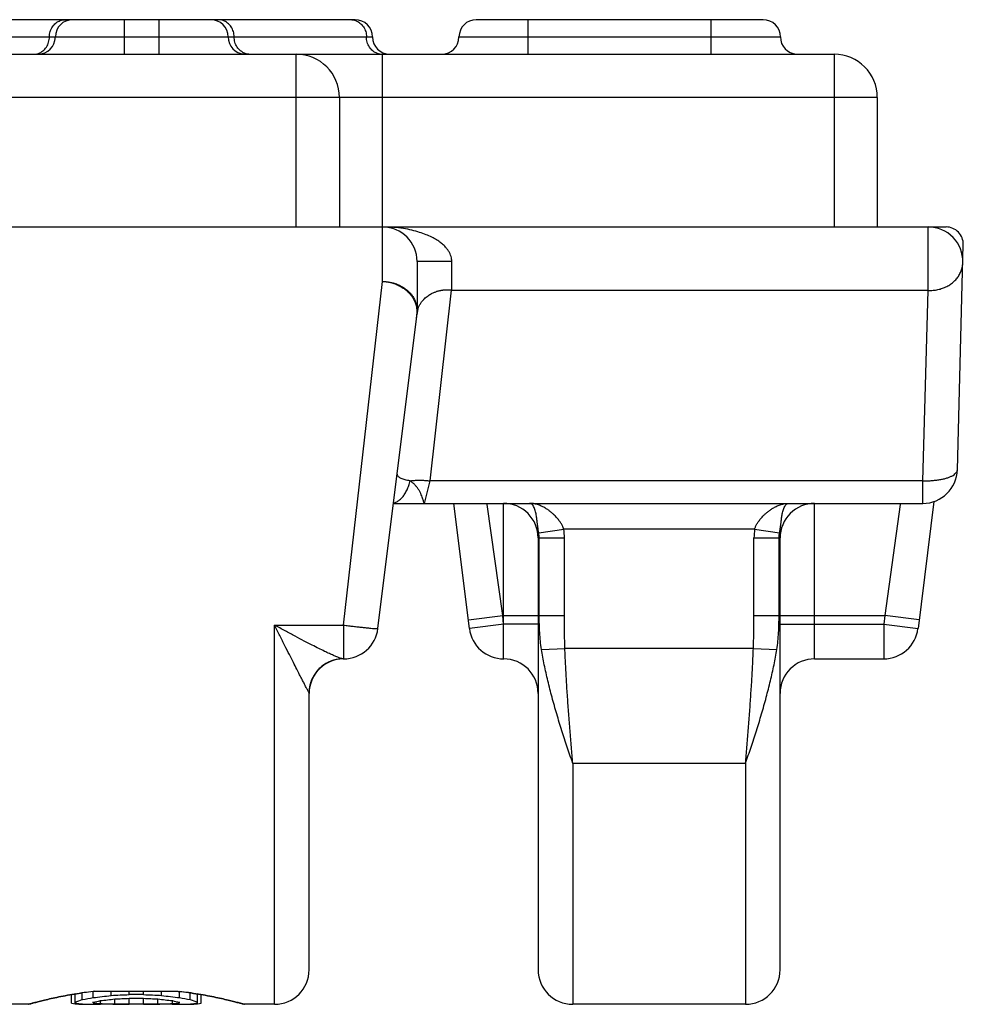
# Model space of a CAD drawing. Units: millimetres. Extents: x 0 to 297, y 0 to 210.
# Drawn here: x 202 to 213, y 152 to 164 of the extents above; entities that cross this region are included whole.
import ezdxf

# ---------------------------------------------------------------- set-up
doc = ezdxf.new("R2010")
doc.units = ezdxf.units.MM
doc.header["$LTSCALE"] = 16.335
doc.layers.get('0').update_dxf_attribs({"linetype": 'CONTINUOUS'})
doc.layers.add('02___PRT_ALL_AXES', color=7, linetype='CONTINUOUS')
doc.layers.add('RUNDUNGEN', color=7, linetype='CONTINUOUS')

msp = doc.modelspace()

# ---------------------------------------------------------------- linework, layer by layer
at = {"color": 7, "linetype": 'CONTINUOUS'}
for p, q in [((206.602, 157.91), (212.374, 157.91)), ((202.022, 152.11), (201.772, 152.11)), ((203.189, 152.11), (202.856, 152.11)), ((203.689, 152.11), (203.356, 152.11)), ((204.872, 152.11), (204.522, 152.11)), ((210.322, 152.11), (208.322, 152.11))]:
    msp.add_line(p, q, dxfattribs=at)
at = {"layer": '02___PRT_ALL_AXES', "color": 7, "linetype": 'CONTINUOUS'}
for p, q in [((202.522, 152.125), (202.522, 152.222)), ((202.564, 152.125), (202.564, 152.229)), ((202.647, 152.165), (202.647, 152.242)), ((202.772, 152.187), (202.772, 152.26)), ((203.757, 152.26), (202.788, 152.26)), ((202.981, 152.213), (202.981, 152.26)), ((203.189, 152.223), (203.189, 152.26)), ((203.356, 152.223), (203.189, 152.223)), ((203.356, 152.223), (203.356, 152.26)), ((203.564, 152.213), (203.564, 152.26)), ((203.772, 152.187), (203.772, 152.26)), ((203.897, 152.165), (203.897, 152.242)), ((203.981, 152.125), (203.981, 152.229)), ((204.022, 152.125), (204.022, 152.222)), ((202.606, 152.112), (202.606, 152.119)), ((202.772, 152.128), (202.772, 152.137)), ((202.856, 152.119), (202.856, 152.153)), ((203.022, 152.112), (203.022, 152.172)), ((203.356, 152.179), (203.189, 152.179)), ((203.189, 152.111), (203.189, 152.179)), ((203.356, 152.111), (203.189, 152.111)), ((203.356, 152.111), (203.356, 152.179)), ((203.522, 152.112), (203.522, 152.172)), ((203.689, 152.119), (203.689, 152.153)), ((203.772, 152.128), (203.772, 152.137)), ((203.939, 152.112), (203.939, 152.119)), ((204.521, 152.11), (204.522, 152.11))]:
    msp.add_line(p, q, dxfattribs=at)
for centre, radius, start, end in [((203.311, 147.613), 4.676, 99.127, 99.3096), ((203.285, 147.797), 4.491, 96.3589, 96.5519)]:
    msp.add_arc(centre, radius, start, end, dxfattribs=at)
for centre, major_axis, ratio, start_param, end_param in [((201.418, 156.61), (7.344, 0), 0.612766, -1.385338, -1.356391), ((198.293, 156.61), (22.031, 0), 0.204255, -1.356391, -1.346703), ((208.252, 156.61), (22.031, 0), 0.204255, -1.794889, -1.785201), ((205.127, 156.61), (7.344, 0), 0.612766, -1.785201, -1.756255), ((202.664, 156.61), (0, 4.5), 0.391667, 3.061128, 3.10849), ((202.372, 156.61), (0, 4.5), 0.391666, -3.03263, -2.984924), ((202.741, 156.61), (0, 4.5), 0.489583, -3.222058, -3.184159), ((202.8, 156.61), (5.875, 0), 0.765957, 4.679286, 4.707661), ((201.96, 156.61), (0, 4.5), 0.979167, -2.984924, -2.956134), ((202.835, 156.61), (0, 4.5), 0.979167, -3.184159, -3.155778), ((202.453, 156.61), (0, 4.5), 0.652777, -3.03263, -3.004043), ((203.036, 156.61), (0, 4.5), 0.652778, -3.231548, -3.203097), ((202.897, 156.61), (8.813, 0), 0.510638, -1.584981, -1.575524), ((202.814, 156.61), (8.813, 0), 0.510638, 4.707661, 4.717117), ((202.05, 156.61), (5.875, 0), 0.765957, -1.433247, -1.404547), ((203.217, 156.61), (5.875, 0), 0.765957, -1.632301, -1.603899), ((200.106, 156.61), (17.625, 0), 0.255319, -1.404547, -1.394951), ((203.606, 156.61), (17.625, 0), 0.255319, -1.603899, -1.594439), ((206.439, 156.61), (17.625, 0), 0.255319, -1.746642, -1.737046), ((202.939, 156.61), (17.625, 0), 0.255319, -1.547153, -1.537693), ((204.495, 156.61), (5.875, 0), 0.765958, -1.737046, -1.708345), ((203.328, 156.61), (5.875, 0), 0.765958, -1.537693, -1.509292), ((204.092, 156.61), (0, 4.5), 0.652778, -3.279142, -3.250555), ((203.509, 156.61), (0, 4.5), 0.652778, 3.203097, 3.231548), ((203.647, 156.61), (8.813, 0), 0.510638, 4.717117, 4.726574), ((203.731, 156.61), (8.813, 0), 0.510638, -1.575524, -1.566068), ((204.585, 156.61), (0, 4.5), 0.979167, -3.327051, -3.298261), ((203.71, 156.61), (0, 4.5), 0.979167, -3.127408, -3.099027), ((203.745, 156.61), (5.875, 0), 0.765958, -1.566068, -1.537693), ((204.172, 156.61), (0, 4.5), 0.391667, -3.298261, -3.250555), ((203.804, 156.61), (0, 4.5), 0.489584, -3.099027, -3.061128), ((203.881, 156.61), (0, 4.5), 0.391667, -3.10849, -3.061128)]:
    msp.add_ellipse(centre, major_axis=major_axis, ratio=ratio, start_param=start_param, end_param=end_param, dxfattribs=at)
for points, knots in [([(202.773, 152.258), (202.738, 152.254), (202.665, 152.245), (202.557, 152.229), (202.451, 152.21), (202.355, 152.191), (202.27, 152.173), (202.197, 152.155), (202.136, 152.14), (202.089, 152.128), (202.052, 152.118), (202.037, 152.114), (202.019, 152.109), (202.037, 152.114), (202.052, 152.118), (202.089, 152.128), (202.136, 152.14), (202.197, 152.155), (202.27, 152.173), (202.355, 152.191), (202.451, 152.21), (202.551, 152.228), (202.618, 152.238), (202.65, 152.243)], [0, 0, 0, 0, 0.075091, 0.15681, 0.233211, 0.303093, 0.365365, 0.41913, 0.463721, 0.498699, 0.523804, 0.538903, 0.543941, 0.548979, 0.564079, 0.589183, 0.624161, 0.668753, 0.722517, 0.78479, 0.854671, 0.931072, 1, 1, 1, 1]), ([(202.569, 152.23), (202.564, 152.229), (202.524, 152.223), (202.451, 152.21), (202.355, 152.191), (202.27, 152.173), (202.197, 152.155), (202.136, 152.14), (202.089, 152.128), (202.052, 152.118), (202.037, 152.114), (202.019, 152.109), (202.037, 152.114), (202.052, 152.118), (202.089, 152.128), (202.136, 152.14), (202.197, 152.155), (202.27, 152.173), (202.355, 152.191), (202.451, 152.21), (202.551, 152.228), (202.618, 152.238), (202.65, 152.243)], [0, 0, 0, 0, 0.012403, 0.101888, 0.183738, 0.256675, 0.319648, 0.371877, 0.412845, 0.442249, 0.459935, 0.465835, 0.471736, 0.489421, 0.518826, 0.559794, 0.612022, 0.674995, 0.747932, 0.829782, 0.919267, 1, 1, 1, 1]), ([(202.554, 152.228), (202.519, 152.222), (202.451, 152.21), (202.355, 152.191), (202.27, 152.173), (202.197, 152.155), (202.136, 152.14), (202.089, 152.128), (202.052, 152.118), (202.037, 152.114), (202.022, 152.11), (202.022, 152.11)], [0, 0, 0, 0, 0.197351, 0.377862, 0.538718, 0.677599, 0.792784, 0.883135, 0.947983, 0.986986, 1, 1, 1, 1]), ([(203.757, 152.26), (203.797, 152.256), (203.875, 152.246), (203.988, 152.229), (204.094, 152.21), (204.19, 152.191), (204.275, 152.173), (204.348, 152.155), (204.409, 152.14), (204.456, 152.128), (204.493, 152.118), (204.508, 152.114), (204.526, 152.109), (204.508, 152.114), (204.493, 152.118), (204.456, 152.128), (204.409, 152.14), (204.348, 152.155), (204.275, 152.173), (204.19, 152.191), (204.094, 152.21), (203.988, 152.229), (203.88, 152.245), (203.807, 152.254), (203.772, 152.258)], [0, 0, 0, 0, 0.078132, 0.152515, 0.222057, 0.285665, 0.342347, 0.391285, 0.431873, 0.463711, 0.486562, 0.500306, 0.504891, 0.509477, 0.523221, 0.546072, 0.577909, 0.618498, 0.667436, 0.724118, 0.787726, 0.857267, 0.931651, 1, 1, 1, 1]), ([(203.895, 152.243), (203.927, 152.238), (203.994, 152.228), (204.094, 152.21), (204.19, 152.191), (204.275, 152.173), (204.348, 152.155), (204.409, 152.14), (204.456, 152.128), (204.493, 152.118), (204.508, 152.114), (204.526, 152.109), (204.508, 152.114), (204.493, 152.118), (204.456, 152.128), (204.409, 152.14), (204.348, 152.155), (204.275, 152.173), (204.19, 152.191), (204.094, 152.21), (203.988, 152.229), (203.88, 152.245), (203.807, 152.254), (203.772, 152.258)], [0, 0, 0, 0, 0.068928, 0.145329, 0.21521, 0.277483, 0.331247, 0.375839, 0.410817, 0.435921, 0.451021, 0.456059, 0.461097, 0.476196, 0.501301, 0.536279, 0.58087, 0.634635, 0.696907, 0.766789, 0.84319, 0.924909, 1, 1, 1, 1]), ([(203.895, 152.243), (203.927, 152.238), (203.994, 152.228), (204.094, 152.21), (204.19, 152.191), (204.275, 152.173), (204.348, 152.155), (204.409, 152.14), (204.456, 152.128), (204.493, 152.118), (204.508, 152.114), (204.526, 152.109), (204.508, 152.114), (204.493, 152.118), (204.456, 152.128), (204.409, 152.14), (204.348, 152.155), (204.275, 152.173), (204.19, 152.191), (204.094, 152.21), (204.021, 152.223), (203.981, 152.229), (203.976, 152.23)], [0, 0, 0, 0, 0.080733, 0.170218, 0.252068, 0.325005, 0.387978, 0.440206, 0.481174, 0.510579, 0.528264, 0.534165, 0.540066, 0.557751, 0.587155, 0.628123, 0.680352, 0.743325, 0.816262, 0.898112, 0.987597, 1, 1, 1, 1]), ([(203.991, 152.228), (204.026, 152.222), (204.094, 152.21), (204.19, 152.191), (204.275, 152.173), (204.348, 152.155), (204.409, 152.14), (204.456, 152.128), (204.493, 152.118), (204.508, 152.114), (204.522, 152.11), (204.522, 152.11)], [0, 0, 0, 0, 0.197351, 0.377863, 0.538719, 0.677599, 0.792784, 0.883135, 0.947983, 0.986986, 1, 1, 1, 1])]:
    msp.add_open_spline(points, degree=3, knots=knots, dxfattribs=at)
at = {"layer": 'RUNDUNGEN', "color": 7, "linetype": 'CONTINUOUS'}
for p, q in [((205.804, 163.51), (200.867, 163.51)), ((210.526, 163.51), (207.206, 163.51)), ((114.347, 163.11), (211.347, 163.11)), ((205.622, 162.61), (205.622, 161.11)), ((211.847, 162.61), (211.847, 161.11)), ((13.258, 161.11), (212.642, 161.11)), ((212.774, 158.3), (212.842, 160.905)), ((206.522, 160.71), (206.522, 160.155)), ((206.922, 160.375), (206.917, 160.378)), ((206.068, 156.461), (206.522, 160.11)), ((206.248, 157.91), (212.374, 157.91)), ((207.127, 156.461), (206.946, 157.91)), ((212.501, 157.931), (212.318, 156.461)), ((207.922, 157.51), (207.922, 152.51)), ((210.722, 152.51), (210.722, 157.51)), ((205.667, 156.11), (205.671, 156.11)), ((211.122, 156.11), (211.921, 156.11)), ((205.272, 152.51), (205.272, 155.71))]:
    msp.add_line(p, q, dxfattribs=at)
at = {"layer": 'RUNDUNGEN', "color": 9, "linetype": 'CONTINUOUS'}
for p, q in [((203.135, 163.11), (203.135, 163.51)), ((203.535, 163.11), (203.535, 163.51)), ((207.806, 163.11), (207.806, 163.51)), ((209.926, 163.11), (209.926, 163.51)), ((200.667, 163.31), (206.004, 163.31)), ((207.006, 163.31), (210.726, 163.31)), ((205.122, 161.11), (205.122, 163.11)), ((206.122, 160.479), (206.122, 163.11)), ((211.347, 163.11), (211.347, 161.11)), ((211.847, 162.61), (113.847, 162.61)), ((212.437, 160.375), (212.437, 161.11)), ((206.922, 160.71), (206.522, 160.71)), ((206.922, 160.375), (206.922, 160.71)), ((205.671, 156.5), (206.122, 160.479)), ((206.917, 160.378), (206.667, 158.171)), ((212.437, 160.375), (206.922, 160.375)), ((212.374, 158.171), (212.437, 160.375)), ((206.667, 158.171), (206.602, 157.91)), ((212.374, 158.171), (206.667, 158.171)), ((212.374, 157.91), (212.374, 158.171)), ((207.333, 157.898), (207.331, 157.91)), ((207.512, 156.61), (207.333, 157.898)), ((207.522, 156.61), (207.522, 157.91)), ((211.122, 156.11), (211.122, 157.91)), ((212.112, 157.898), (211.933, 156.61)), ((212.114, 157.91), (212.112, 157.898)), ((207.93, 157.567), (208.218, 157.61)), ((210.427, 157.61), (208.218, 157.61)), ((210.427, 157.61), (210.715, 157.567)), ((207.922, 157.51), (207.935, 157.51)), ((207.935, 157.51), (208.226, 157.51)), ((207.935, 156.61), (207.935, 157.51)), ((208.226, 156.61), (208.226, 157.51)), ((210.419, 157.51), (210.722, 157.51)), ((210.419, 156.61), (210.419, 157.51)), ((210.71, 156.61), (210.71, 157.51)), ((207.115, 156.561), (207.512, 156.61)), ((207.512, 156.61), (208.226, 156.61)), ((207.523, 156.512), (207.512, 156.61)), ((207.523, 156.512), (207.522, 156.61)), ((210.419, 156.61), (211.933, 156.61)), ((211.933, 156.61), (211.921, 156.51)), ((212.33, 156.561), (211.933, 156.61)), ((204.872, 156.5), (205.671, 156.5)), ((204.872, 152.11), (204.872, 156.5)), ((205.671, 156.5), (205.671, 156.11)), ((207.524, 156.51), (207.127, 156.461)), ((207.922, 156.51), (207.522, 156.51)), ((207.523, 156.11), (207.523, 156.51)), ((210.722, 156.51), (211.921, 156.51)), ((211.921, 156.51), (212.318, 156.461)), ((211.921, 156.51), (211.921, 156.11)), ((207.96, 156.218), (208.232, 156.23)), ((210.413, 156.23), (208.232, 156.23)), ((210.413, 156.23), (210.685, 156.218)), ((205.272, 155.715), (205.27, 155.719)), ((210.322, 154.9), (208.322, 154.9)), ((208.322, 154.9), (208.322, 152.11)), ((210.322, 154.9), (210.322, 152.111))]:
    msp.add_line(p, q, dxfattribs=at)
at = {"layer": 'RUNDUNGEN', "color": 7, "linetype": 'CONTINUOUS'}
for centre, radius, start, end in [((202.535, 163.31), 0.2, 90, 180), ((204.135, 163.31), 0.2, 0, 90), ((205.804, 163.31), 0.2, 0, 90), ((207.206, 163.31), 0.2, 90, 180), ((210.526, 163.31), 0.2, 0, 90), ((202.135, 163.31), 0.2, 270, 360), ((204.535, 163.31), 0.2, 180, 265.5), ((206.204, 163.31), 0.2, 180, 270), ((206.806, 163.31), 0.2, 270, 360), ((210.926, 163.31), 0.2, 180, 265.5), ((205.122, 162.61), 0.5, 0, 90), ((211.347, 162.61), 0.5, 0, 90), ((206.122, 160.71), 0.4, 0, 90), ((212.437, 160.71), 0.4, 358.5, 90), ((212.642, 160.91), 0.2, 358.5, 90), ((205.987, 160.111), 0.536, 4.7397, 10.0969), ((205.992, 160.126), 0.528, 352.9443, 355.5282), ((205.856, 160.136), 0.665, 355.5274, 357.5672), ((206.095, 160.134), 0.426, 359.6788, 2.8305), ((205.917, 160.135), 0.604, 357.4466, 359.6787), ((206.746, 160.095), 0.224, 167.7913, 172.8751), ((212.374, 158.31), 0.4, 270, 358.5), ((207.522, 157.51), 0.4, 0, 90.0001), ((211.122, 157.51), 0.4, 89.9999, 180), ((205.671, 156.51), 0.4, 270, 352.9), ((207.524, 156.51), 0.4, 187.1, 270), ((211.921, 156.51), 0.4, 270, 352.9), ((205.672, 155.71), 0.4, 90.8374, 180.0002), ((207.522, 155.71), 0.4, 0, 89.893), ((211.122, 155.71), 0.4, 90, 180), ((204.872, 152.51), 0.4, 270, 360), ((208.322, 152.51), 0.4, 180, 270), ((210.322, 152.51), 0.4, 270, 360)]:
    msp.add_arc(centre, radius, start, end, dxfattribs=at)
at = {"layer": 'RUNDUNGEN', "color": 9, "linetype": 'CONTINUOUS'}
for centre, radius, start, end in [((205.752, 163.343), 0.167, 85.0732, 89.9948), ((202.081, 163.285), 0.176, 294.3875, 299.1446), ((204.59, 163.285), 0.176, 240.8554, 245.6125), ((206.118, 163.278), 0.168, 260.1689, 269.9871), ((207.545, 157.51), 0.681, 0.0087, 8.4541), ((211.101, 157.51), 0.681, 171.5486, 179.9876), ((205.671, 155.71), 0.4, 90.6746, 175.2447), ((205.688, 156.257), 0.149, 255.4609, 258.1727), ((205.672, 155.71), 0.401, 175.191, 179.2399), ((205.248, 155.708), 0.0245, 26.7797, 30.1023)]:
    msp.add_arc(centre, radius, start, end, dxfattribs=at)
for points, knots in [([(202.266, 163.31), (202.266, 163.32), (202.268, 163.341), (202.275, 163.372), (202.286, 163.401), (202.301, 163.428), (202.319, 163.452), (202.341, 163.472), (202.366, 163.489), (202.392, 163.501), (202.42, 163.508), (202.44, 163.51), (202.449, 163.51)], [0, 0, 0, 0, 0.104394, 0.20837, 0.311549, 0.413618, 0.514369, 0.613715, 0.711704, 0.808526, 0.90449, 1, 1, 1, 1]), ([(204.404, 163.31), (204.404, 163.32), (204.403, 163.341), (204.396, 163.372), (204.385, 163.401), (204.37, 163.428), (204.351, 163.452), (204.329, 163.472), (204.305, 163.489), (204.278, 163.501), (204.25, 163.508), (204.231, 163.51), (204.221, 163.51)], [0, 0, 0, 0, 0.104394, 0.20837, 0.311549, 0.413618, 0.514369, 0.613715, 0.711704, 0.808526, 0.90449, 1, 1, 1, 1]), ([(205.767, 163.509), (205.771, 163.509), (205.786, 163.507), (205.809, 163.501), (205.836, 163.489), (205.86, 163.472), (205.882, 163.452), (205.901, 163.428), (205.916, 163.401), (205.927, 163.372), (205.934, 163.341), (205.935, 163.32), (205.935, 163.31)], [0, 0, 0, 0, 0.05016, 0.150936, 0.252612, 0.355515, 0.459841, 0.565643, 0.672831, 0.781182, 0.890372, 1, 1, 1, 1]), ([(202.167, 163.132), (202.175, 163.137), (202.192, 163.148), (202.214, 163.168), (202.232, 163.192), (202.247, 163.219), (202.258, 163.248), (202.265, 163.279), (202.266, 163.3), (202.266, 163.31)], [0, 0, 0, 0, 0.137683, 0.277271, 0.418834, 0.56225, 0.707224, 0.853319, 1, 1, 1, 1]), ([(204.504, 163.132), (204.495, 163.137), (204.479, 163.148), (204.457, 163.168), (204.438, 163.192), (204.423, 163.219), (204.412, 163.248), (204.406, 163.279), (204.404, 163.3), (204.404, 163.31)], [0, 0, 0, 0, 0.137683, 0.277271, 0.418834, 0.56225, 0.707224, 0.853319, 1, 1, 1, 1]), ([(206.089, 163.112), (206.08, 163.114), (206.061, 163.119), (206.034, 163.131), (206.01, 163.148), (205.988, 163.168), (205.969, 163.192), (205.954, 163.219), (205.943, 163.248), (205.937, 163.279), (205.935, 163.3), (205.935, 163.31)], [0, 0, 0, 0, 0.106097, 0.213143, 0.32148, 0.431316, 0.542705, 0.655553, 0.769627, 0.884583, 1, 1, 1, 1]), ([(202.084, 163.11), (202.093, 163.11), (202.112, 163.112), (202.136, 163.118), (202.149, 163.123), (202.154, 163.125)], [0, 0, 0, 0, 0.398361, 0.798615, 1, 1, 1, 1]), ([(204.573, 163.111), (204.568, 163.111), (204.553, 163.113), (204.535, 163.118), (204.521, 163.123), (204.517, 163.125)], [0, 0, 0, 0, 0.248762, 0.74854, 1, 1, 1, 1]), ([(206.922, 160.71), (206.922, 160.719), (206.921, 160.739), (206.915, 160.768), (206.903, 160.799), (206.886, 160.83), (206.863, 160.863), (206.832, 160.896), (206.793, 160.929), (206.746, 160.962), (206.69, 160.993), (206.623, 161.023), (206.547, 161.05), (206.459, 161.074), (206.359, 161.094), (206.245, 161.107), (206.165, 161.11), (206.122, 161.11)], [0, 0, 0, 0, 0.029272, 0.060067, 0.093132, 0.129381, 0.170185, 0.216728, 0.269211, 0.328179, 0.39476, 0.469414, 0.552799, 0.646478, 0.750845, 0.86815, 1, 1, 1, 1]), ([(212.437, 160.375), (212.456, 160.375), (212.493, 160.376), (212.548, 160.384), (212.601, 160.399), (212.651, 160.42), (212.696, 160.447), (212.737, 160.48), (212.771, 160.517), (212.799, 160.559), (212.82, 160.603), (212.833, 160.651), (212.836, 160.683), (212.837, 160.7)], [0, 0, 0, 0, 0.098219, 0.195529, 0.291471, 0.385697, 0.477995, 0.568312, 0.65677, 0.743664, 0.829445, 0.914681, 1, 1, 1, 1]), ([(206.122, 160.479), (206.141, 160.479), (206.177, 160.477), (206.231, 160.467), (206.282, 160.451), (206.331, 160.43), (206.375, 160.403), (206.415, 160.371), (206.45, 160.334), (206.479, 160.294), (206.5, 160.251), (206.51, 160.22), (206.514, 160.205)], [0, 0, 0, 0, 0.106138, 0.211765, 0.3164, 0.419627, 0.521114, 0.620649, 0.718154, 0.813703, 0.907524, 1, 1, 1, 1]), ([(206.122, 160.479), (206.14, 160.478), (206.176, 160.475), (206.228, 160.464), (206.279, 160.447), (206.327, 160.425), (206.371, 160.397), (206.411, 160.365), (206.445, 160.329), (206.474, 160.289), (206.496, 160.246), (206.512, 160.201), (206.518, 160.17), (206.52, 160.155)], [0, 0, 0, 0, 0.096177, 0.19226, 0.287802, 0.382386, 0.475655, 0.567329, 0.657233, 0.745311, 0.831638, 0.916423, 1, 1, 1, 1]), ([(206.44, 158.171), (206.43, 158.172), (206.411, 158.175), (206.384, 158.181), (206.359, 158.188), (206.338, 158.196), (206.32, 158.206), (206.306, 158.217), (206.297, 158.23), (206.292, 158.245), (206.291, 158.255), (206.292, 158.261)], [0, 0, 0, 0, 0.158862, 0.305035, 0.437929, 0.557109, 0.662679, 0.75572, 0.83921, 0.918228, 1, 1, 1, 1]), ([(212.374, 158.171), (212.393, 158.171), (212.429, 158.171), (212.483, 158.174), (212.533, 158.179), (212.58, 158.186), (212.623, 158.195), (212.661, 158.206), (212.694, 158.219), (212.723, 158.233), (212.745, 158.249), (212.761, 158.265), (212.771, 158.282), (212.774, 158.294), (212.774, 158.3)], [0, 0, 0, 0, 0.125938, 0.24663, 0.360838, 0.467605, 0.56619, 0.656014, 0.736642, 0.807815, 0.86921, 0.920602, 0.963302, 1, 1, 1, 1]), ([(206.249, 157.914), (206.249, 157.915), (206.262, 157.918), (206.287, 157.927), (206.321, 157.951), (206.353, 157.982), (206.381, 158.021), (206.406, 158.066), (206.426, 158.117), (206.436, 158.153), (206.44, 158.171)], [0, 0, 0, 0, 0.00181, 0.116212, 0.238243, 0.370107, 0.512756, 0.666058, 0.82902, 1, 1, 1, 1]), ([(206.44, 158.171), (206.454, 158.173), (206.482, 158.176), (206.526, 158.178), (206.572, 158.178), (206.619, 158.176), (206.651, 158.173), (206.667, 158.171)], [0, 0, 0, 0, 0.182433, 0.375958, 0.578448, 0.787355, 1, 1, 1, 1]), ([(206.602, 157.91), (206.601, 157.91), (206.602, 157.917), (206.597, 157.924), (206.594, 157.941), (206.588, 157.96), (206.58, 157.984), (206.569, 158.011), (206.556, 158.039), (206.54, 158.069), (206.52, 158.097), (206.496, 158.125), (206.47, 158.15), (206.45, 158.164), (206.44, 158.171)], [0, 0, 0, 0, 0.011194, 0.043446, 0.093821, 0.160484, 0.241487, 0.333873, 0.434503, 0.540763, 0.651681, 0.766649, 0.883585, 1, 1, 1, 1]), ([(207.93, 157.567), (207.929, 157.572), (207.927, 157.582), (207.924, 157.597), (207.922, 157.613), (207.919, 157.629), (207.917, 157.647), (207.914, 157.666), (207.912, 157.686), (207.909, 157.707), (207.907, 157.729), (207.904, 157.752), (207.9, 157.776), (207.895, 157.801), (207.889, 157.827), (207.881, 157.851), (207.871, 157.874), (207.858, 157.894), (207.842, 157.907), (207.829, 157.91), (207.823, 157.91)], [0, 0, 0, 0, 0.039253, 0.079853, 0.122354, 0.167138, 0.214461, 0.264642, 0.317885, 0.374327, 0.433808, 0.496075, 0.561368, 0.629448, 0.69901, 0.76867, 0.836926, 0.899637, 0.953697, 1, 1, 1, 1]), ([(208.218, 157.61), (208.217, 157.614), (208.214, 157.623), (208.209, 157.636), (208.203, 157.65), (208.195, 157.665), (208.186, 157.68), (208.176, 157.697), (208.163, 157.714), (208.148, 157.732), (208.131, 157.752), (208.111, 157.772), (208.088, 157.794), (208.062, 157.816), (208.032, 157.838), (207.997, 157.86), (207.957, 157.88), (207.914, 157.897), (207.869, 157.908), (207.838, 157.91), (207.823, 157.91)], [0, 0, 0, 0, 0.025498, 0.052438, 0.081319, 0.112582, 0.146627, 0.183919, 0.2249, 0.270012, 0.319484, 0.373579, 0.433113, 0.498761, 0.570496, 0.648595, 0.733891, 0.824052, 0.914894, 1, 1, 1, 1]), ([(210.427, 157.61), (210.428, 157.614), (210.431, 157.623), (210.436, 157.636), (210.442, 157.65), (210.45, 157.665), (210.459, 157.68), (210.47, 157.697), (210.482, 157.714), (210.497, 157.733), (210.515, 157.753), (210.534, 157.773), (210.558, 157.794), (210.584, 157.816), (210.614, 157.839), (210.649, 157.861), (210.689, 157.881), (210.732, 157.897), (210.777, 157.908), (210.807, 157.91), (210.822, 157.91)], [0, 0, 0, 0, 0.025231, 0.052026, 0.080938, 0.11245, 0.146887, 0.184583, 0.225963, 0.271391, 0.321112, 0.375523, 0.43535, 0.501193, 0.573128, 0.65147, 0.736856, 0.827158, 0.916421, 1, 1, 1, 1]), ([(210.715, 157.567), (210.716, 157.572), (210.718, 157.582), (210.721, 157.597), (210.723, 157.613), (210.726, 157.629), (210.728, 157.647), (210.731, 157.666), (210.733, 157.686), (210.736, 157.707), (210.738, 157.73), (210.741, 157.753), (210.745, 157.777), (210.75, 157.802), (210.756, 157.827), (210.764, 157.852), (210.774, 157.875), (210.788, 157.894), (210.804, 157.907), (210.816, 157.91), (210.822, 157.91)], [0, 0, 0, 0, 0.038839, 0.07923, 0.121792, 0.166939, 0.214811, 0.265514, 0.319228, 0.376016, 0.435716, 0.498252, 0.563744, 0.631878, 0.701449, 0.771094, 0.839125, 0.901615, 0.954537, 1, 1, 1, 1]), ([(207.935, 157.51), (207.935, 157.52), (207.934, 157.539), (207.931, 157.558), (207.93, 157.567)], [0, 0, 0, 0, 0.49849, 1, 1, 1, 1]), ([(210.71, 157.51), (210.71, 157.516), (210.71, 157.529), (210.712, 157.548), (210.714, 157.561), (210.715, 157.567)], [0, 0, 0, 0, 0.332317, 0.665075, 1, 1, 1, 1]), ([(207.96, 156.218), (207.955, 156.25), (207.947, 156.315), (207.94, 156.413), (207.936, 156.511), (207.935, 156.577), (207.935, 156.61)], [0, 0, 0, 0, 0.24796, 0.496569, 0.747, 1, 1, 1, 1]), ([(208.232, 156.23), (208.231, 156.261), (208.229, 156.323), (208.227, 156.417), (208.226, 156.513), (208.226, 156.578), (208.226, 156.61)], [0, 0, 0, 0, 0.242783, 0.490749, 0.743359, 1, 1, 1, 1]), ([(210.413, 156.23), (210.414, 156.261), (210.416, 156.323), (210.418, 156.417), (210.419, 156.513), (210.419, 156.578), (210.419, 156.61)], [0, 0, 0, 0, 0.243425, 0.491654, 0.744063, 1, 1, 1, 1]), ([(210.685, 156.218), (210.69, 156.25), (210.698, 156.315), (210.705, 156.413), (210.709, 156.511), (210.71, 156.577), (210.71, 156.61)], [0, 0, 0, 0, 0.248617, 0.497485, 0.747706, 1, 1, 1, 1]), ([(205.27, 155.72), (205.268, 155.723), (205.264, 155.731), (205.256, 155.745), (205.245, 155.766), (205.23, 155.794), (205.211, 155.83), (205.188, 155.875), (205.16, 155.93), (205.126, 155.995), (205.087, 156.073), (205.041, 156.163), (204.989, 156.266), (204.932, 156.38), (204.893, 156.46), (204.872, 156.5)], [0, 0, 0, 0, 0.011284, 0.02955, 0.055899, 0.091535, 0.137794, 0.19552, 0.265633, 0.349529, 0.448312, 0.563681, 0.696087, 0.84446, 1, 1, 1, 1]), ([(205.65, 156.113), (205.647, 156.114), (205.637, 156.116), (205.617, 156.123), (205.588, 156.135), (205.55, 156.151), (205.503, 156.172), (205.447, 156.198), (205.38, 156.231), (205.301, 156.271), (205.21, 156.318), (205.106, 156.373), (204.992, 156.435), (204.913, 156.478), (204.872, 156.5)], [0, 0, 0, 0, 0.010025, 0.03636, 0.072196, 0.118949, 0.177519, 0.248877, 0.334461, 0.435404, 0.553426, 0.688959, 0.840845, 1, 1, 1, 1]), ([(205.671, 156.5), (205.69, 156.498), (205.727, 156.493), (205.782, 156.487), (205.834, 156.481), (205.884, 156.475), (205.929, 156.47), (205.968, 156.467), (206.002, 156.463), (206.029, 156.461), (206.05, 156.459), (206.06, 156.46), (206.068, 156.459), (206.068, 156.461)], [0, 0, 0, 0, 0.142295, 0.281644, 0.415224, 0.540328, 0.654419, 0.755191, 0.840604, 0.908933, 0.958811, 0.989272, 1, 1, 1, 1]), ([(208.322, 154.9), (208.301, 154.962), (208.258, 155.088), (208.196, 155.278), (208.137, 155.471), (208.083, 155.663), (208.034, 155.853), (207.993, 156.038), (207.97, 156.159), (207.96, 156.218)], [0, 0, 0, 0, 0.143736, 0.290666, 0.438592, 0.585432, 0.729325, 0.868101, 1, 1, 1, 1]), ([(208.322, 154.9), (208.317, 154.963), (208.306, 155.09), (208.291, 155.281), (208.276, 155.474), (208.262, 155.667), (208.25, 155.858), (208.24, 156.046), (208.234, 156.169), (208.232, 156.23)], [0, 0, 0, 0, 0.142125, 0.286664, 0.432276, 0.577698, 0.721803, 0.863027, 1, 1, 1, 1]), ([(210.322, 154.9), (210.328, 154.963), (210.339, 155.09), (210.354, 155.282), (210.369, 155.475), (210.382, 155.667), (210.395, 155.858), (210.405, 156.046), (210.411, 156.169), (210.413, 156.23)], [0, 0, 0, 0, 0.142189, 0.286707, 0.432304, 0.577685, 0.721773, 0.862999, 1, 1, 1, 1]), ([(210.322, 154.9), (210.344, 154.962), (210.387, 155.088), (210.449, 155.278), (210.508, 155.471), (210.562, 155.663), (210.611, 155.853), (210.652, 156.038), (210.675, 156.159), (210.685, 156.218)], [0, 0, 0, 0, 0.143802, 0.290712, 0.438624, 0.585424, 0.729301, 0.868081, 1, 1, 1, 1]), ([(205.667, 156.11), (205.648, 156.11), (205.611, 156.107), (205.556, 156.096), (205.504, 156.076), (205.454, 156.05), (205.409, 156.016), (205.369, 155.977), (205.335, 155.932), (205.307, 155.884), (205.287, 155.831), (205.274, 155.776), (205.27, 155.739), (205.27, 155.72)], [0, 0, 0, 0, 0.0906, 0.181224, 0.271896, 0.362635, 0.453453, 0.54436, 0.635355, 0.726431, 0.817577, 0.908774, 1, 1, 1, 1]), ([(205.272, 155.71), (205.272, 155.711), (205.272, 155.713), (205.272, 155.714), (205.272, 155.715)], [0, 0, 0, 0, 0.498942, 1, 1, 1, 1])]:
    msp.add_open_spline(points, degree=3, knots=knots, dxfattribs=at)
at = {"layer": 'RUNDUNGEN', "color": 7, "linetype": 'CONTINUOUS'}
for points, knots in [([(206.527, 160.143), (206.529, 160.149), (206.534, 160.168), (206.545, 160.197), (206.563, 160.229), (206.584, 160.256), (206.605, 160.278), (206.626, 160.298), (206.647, 160.314), (206.668, 160.327), (206.687, 160.338), (206.705, 160.346), (206.721, 160.354), (206.737, 160.36), (206.751, 160.365), (206.765, 160.369), (206.778, 160.372), (206.789, 160.375), (206.8, 160.377), (206.81, 160.379), (206.82, 160.38), (206.829, 160.381), (206.837, 160.382), (206.845, 160.383), (206.852, 160.383), (206.859, 160.384), (206.866, 160.384), (206.872, 160.384), (206.878, 160.384), (206.883, 160.384), (206.888, 160.383), (206.893, 160.383), (206.897, 160.383), (206.901, 160.382), (206.904, 160.382), (206.908, 160.381), (206.91, 160.38), (206.913, 160.38), (206.915, 160.379), (206.917, 160.378), (206.917, 160.378)], [0, 0, 0, 0, 0.039411, 0.117053, 0.189573, 0.257058, 0.31953, 0.377149, 0.430091, 0.478515, 0.522629, 0.562732, 0.599194, 0.632445, 0.662957, 0.691167, 0.717289, 0.741447, 0.763783, 0.784447, 0.803593, 0.821381, 0.837974, 0.853538, 0.868241, 0.882252, 0.895696, 0.908463, 0.920381, 0.931299, 0.941245, 0.950347, 0.958723, 0.96648, 0.97363, 0.980127, 0.985975, 0.991231, 0.995957, 1, 1, 1, 1]), ([(206.52, 160.155), (206.521, 160.148), (206.522, 160.133), (206.522, 160.118), (206.522, 160.11)], [0, 0, 0, 0, 0.497067, 1, 1, 1, 1])]:
    msp.add_open_spline(points, degree=3, knots=knots, dxfattribs=at)
at = {"layer": 'RUNDUNGEN', "color": 9, "linetype": 'CONTINUOUS'}
msp.add_open_spline([(205.667, 156.11), (205.663, 156.11), (205.66, 156.111), (205.657, 156.111)], degree=3, dxfattribs=at)

doc.saveas('drawing.dxf')
